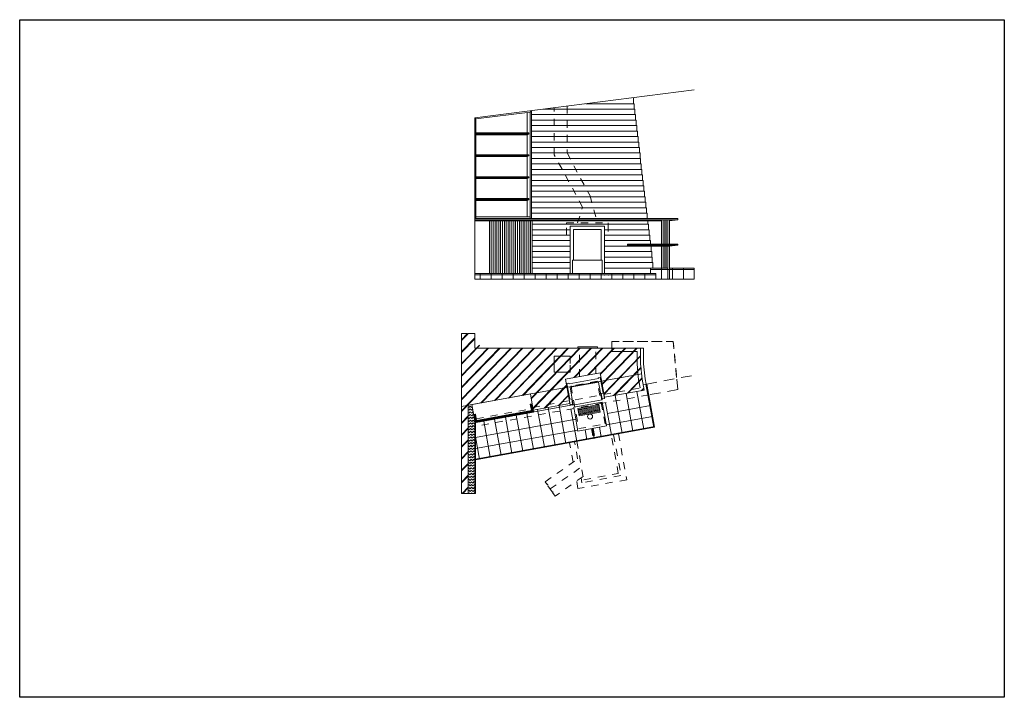
# Model space of a CAD drawing. Extents: x 2.3 to 47, y 1.4 to 10.8.
# Drawn here: x 2.3 to 15.9, y 1.4 to 10.8 of the extents above; entities that cross this region are included whole.
import ezdxf

# ---------------------------------------------------------------- set-up
doc = ezdxf.new("R2010")
doc.units = 0
doc.header["$MEASUREMENT"] = 0
doc.linetypes.add('ACAD_ISO02W100', pattern=[15, 12, -3])
for name, color, linetype, lineweight in [('1.30 Linha Corte', 1, 'Continuous', 0), ('1.30 Linha Desenho', 21, 'Continuous', 0), ('1.30 Linhas de Vista', 170, 'ACAD_ISO02W100', 0), ('1.30 Linhas Invisiveis', 6, 'ACAD_ISO02W100', 0), ('1.30 Linhas Simbolicas', 111, 'ACAD_ISO02W100', 0)]:
    doc.layers.add(name, color=color, linetype=linetype, lineweight=lineweight)
doc.layers.add('Imagens', color=7, linetype='Continuous', plot=False)
picture_1 = doc.add_image_def('image1.jpg', size_in_pixel=(5100, 3510))

msp = doc.modelspace()

# ---------------------------------------------------------------- hatches: boundary and pattern name
at = {"layer": '1.30 Linha Desenho', "ltscale": 0.003}
h = msp.add_hatch(dxfattribs=at)
h.set_pattern_fill('GOST_GROUND', color=256, scale=0.0087)
h.set_pattern_definition([(45, (0, 0), (0.1230366, 0), [0.174]), (45, (0.0261, 0), (0.1230366, 0), [0.174]), (45, (0.0522, 0), (0.1230366, 0), [0.174])])
h.paths.add_polyline_path([(10.038, 6.264), (10.014, 6.264), (8.584, 6.264), (8.584, 6.464), (8.401, 6.464), (8.401, 4.246), (8.492, 4.246), (8.492, 5.469), (9.331, 5.621), (9.356, 5.626), (9.389, 5.44), (9.897, 5.532), (9.843, 5.834), (10.038, 5.87)], flags=17)
h.paths.add_polyline_path([(9.685, 6.15), (9.908, 6.15), (9.908, 5.927), (9.685, 5.927)], flags=0)
h.paths.add_polyline_path([(10.038, 6.264), (8.584, 6.264), (8.584, 6.464), (8.401, 6.464), (8.401, 4.246), (8.492, 4.246), (8.492, 5.469), (9.331, 5.621), (9.356, 5.626), (9.389, 5.44), (9.897, 5.532), (9.843, 5.834), (10.038, 5.87)], flags=17)
at = {"layer": '1.30 Linhas Simbolicas', "linetype": 'ByBlock', "ltscale": 0.003}
h = msp.add_hatch(dxfattribs=at)
h.set_pattern_fill('ZIGZAG', color=256, scale=0.22, angle=136)
h.set_pattern_definition([(136, (0, 0), (-0.03888495, -0.00067874), [0.0275, -0.0275]), (226, (-0.019782, 0.019103), (0.00067874, -0.03888495), [0.0275, -0.0275])])
h.paths.add_polyline_path([(8.584, 5.253), (8.543, 5.478), (8.492, 5.469), (8.492, 4.246), (8.584, 4.246)])
at = {"layer": '1.30 Linhas Simbolicas', "ltscale": 0.003}
h = msp.add_hatch(dxfattribs=at)
h.set_pattern_fill('ANSI31', color=256, scale=0.091, angle=7)
h.paths.add_polyline_path([(9.396, 5.401), (9.38, 5.489), (9.355, 5.484), (9.371, 5.396), (8.594, 5.255), (8.594, 5.229), (9.401, 5.376)])
h.paths.add_polyline_path([(8.593, 5.346), (8.568, 5.341), (8.584, 5.253), (8.609, 5.258)])

# ---------------------------------------------------------------- linework, layer by layer
at = {"layer": '1.30 Linha Corte', "linetype": 'Continuous', "ltscale": 0.003}
for p, q in [((9.843, 5.834), (10.323, 5.921)), ((10.323, 5.921), (10.385, 5.58)), ((9.905, 5.493), (9.843, 5.834))]:
    msp.add_line(p, q, dxfattribs=at)
msp.add_lwpolyline([(10.935, 5.68), (10.385, 5.58), (10.387, 5.564), (10.351, 5.558), (10.354, 5.543), (9.946, 5.469), (9.943, 5.484), (9.907, 5.477), (9.905, 5.493), (9.396, 5.401), (9.401, 5.376), (8.594, 5.229), (8.594, 4.246), (8.401, 4.246), (8.401, 6.464), (8.483, 6.464), (8.488, 6.453), (8.492, 6.464), (8.584, 6.464), (8.584, 6.264), (10.36, 6.264), (10.618, 6.264), (10.887, 6.264), (10.887, 6.044), (10.908, 5.831)], close=True, dxfattribs=at)
at = {"layer": '1.30 Linhas de Vista', "linetype": 'ByBlock'}
for p, q in [((8.584, 9.46), (11.632, 9.847)), ((10.787, 9.656), (10.787, 9.739)), ((9.529, 9.58), (10.796, 9.58)), ((10.787, 9.656), (10.127, 9.656)), ((8.584, 8.06), (8.584, 9.46)), ((8.584, 9.46), (8.601, 9.445)), ((8.601, 9.445), (9.354, 9.54)), ((8.601, 8.06), (8.601, 9.445)), ((9.312, 9.25), (9.312, 9.535)), ((9.371, 9.56), (9.354, 9.54)), ((9.354, 8.06), (9.354, 9.54)), ((9.371, 8.06), (9.371, 9.56)), ((9.371, 9.504), (10.806, 9.504)), ((10.815, 9.428), (9.371, 9.428)), ((9.371, 9.352), (10.824, 9.352)), ((8.601, 9.25), (9.333, 9.25)), ((9.333, 9.238), (8.601, 9.238)), ((8.601, 9.225), (9.312, 9.225)), ((9.333, 9.238), (9.312, 9.225)), ((9.312, 8.946), (9.312, 9.225)), ((9.333, 9.25), (9.333, 9.238)), ((10.833, 9.276), (9.371, 9.276)), ((10.842, 9.2), (9.371, 9.2)), ((10.851, 9.124), (9.371, 9.124)), ((10.86, 9.048), (9.371, 9.048)), ((8.601, 8.946), (9.333, 8.946)), ((9.333, 8.934), (8.601, 8.934)), ((8.601, 8.921), (9.312, 8.921)), ((9.333, 8.934), (9.312, 8.921)), ((9.312, 8.642), (9.312, 8.921)), ((9.333, 8.946), (9.333, 8.934)), ((10.869, 8.972), (9.371, 8.972)), ((10.878, 8.896), (9.371, 8.896)), ((10.887, 8.82), (9.371, 8.82)), ((8.601, 8.642), (9.333, 8.642)), ((9.333, 8.63), (8.601, 8.63)), ((8.601, 8.617), (9.312, 8.617)), ((9.333, 8.63), (9.312, 8.617)), ((9.312, 8.617), (9.312, 8.338)), ((9.333, 8.642), (9.333, 8.63)), ((10.896, 8.744), (9.371, 8.744)), ((10.905, 8.668), (9.371, 8.668)), ((10.914, 8.592), (9.371, 8.592)), ((10.923, 8.516), (9.371, 8.516)), ((8.601, 8.338), (9.333, 8.338)), ((9.333, 8.338), (9.333, 8.326)), ((10.932, 8.44), (9.371, 8.44)), ((9.371, 8.364), (10.941, 8.364)), ((9.333, 8.326), (8.601, 8.326)), ((8.601, 8.313), (9.312, 8.313)), ((9.333, 8.326), (9.312, 8.313)), ((9.312, 8.313), (9.312, 8.085)), ((10.95, 8.288), (9.371, 8.288)), ((10.959, 8.212), (9.371, 8.212)), ((8.601, 8.085), (9.354, 8.085)), ((10.968, 8.136), (9.371, 8.136)), ((8.584, 8.06), (9.371, 8.06)), ((8.584, 8.06), (8.584, 7.298)), ((8.584, 8.043), (9.371, 8.043)), ((11.175, 8.029), (8.584, 8.029)), ((8.787, 8.029), (8.787, 7.298)), ((8.813, 8.029), (8.813, 7.298)), ((8.839, 8.029), (8.839, 7.298)), ((8.865, 8.029), (8.865, 7.298)), ((8.891, 8.029), (8.891, 7.298)), ((8.917, 8.029), (8.917, 7.298)), ((8.943, 8.029), (8.943, 7.298)), ((8.969, 8.029), (8.969, 7.298)), ((8.995, 8.029), (8.995, 7.298)), ((9.021, 8.029), (9.021, 7.298)), ((9.047, 8.029), (9.047, 7.298)), ((9.073, 8.029), (9.073, 7.298)), ((9.099, 8.029), (9.099, 7.298)), ((9.125, 8.029), (9.125, 7.298)), ((9.151, 8.029), (9.151, 7.298)), ((9.177, 8.029), (9.177, 7.298)), ((9.203, 8.029), (9.203, 7.298)), ((9.229, 8.029), (9.229, 7.298)), ((9.255, 8.029), (9.255, 7.298)), ((9.281, 8.029), (9.281, 7.298)), ((9.307, 8.029), (9.307, 7.298)), ((9.333, 8.029), (9.333, 7.298)), ((9.359, 8.029), (9.359, 7.298)), ((9.371, 8.06), (10.977, 8.06)), ((9.371, 8.043), (11.401, 8.043)), ((9.382, 8.029), (9.382, 7.298)), ((10.387, 7.958), (9.907, 7.958)), ((9.907, 7.958), (9.907, 7.298)), ((10.387, 7.298), (10.387, 7.958)), ((11.401, 8.06), (10.986, 8.06)), ((11.175, 7.706), (11.175, 8.043)), ((11.199, 7.706), (11.199, 8.043)), ((11.221, 7.706), (11.221, 8.043)), ((11.243, 7.706), (11.243, 8.043)), ((11.265, 7.706), (11.265, 8.043)), ((11.287, 8.029), (11.401, 8.043)), ((11.287, 7.706), (11.287, 8.043)), ((11.401, 8.043), (11.401, 8.06)), ((9.956, 7.909), (10.338, 7.909)), ((9.956, 7.486), (9.956, 7.909)), ((10.338, 7.909), (10.338, 7.486)), ((11.175, 7.394), (11.175, 7.679)), ((11.199, 7.374), (11.199, 7.679)), ((11.221, 7.374), (11.221, 7.679)), ((11.243, 7.374), (11.243, 7.679)), ((11.265, 7.221), (11.265, 7.679)), ((11.287, 7.221), (11.287, 7.679)), ((9.943, 7.298), (9.943, 7.486)), ((9.943, 7.486), (9.956, 7.486)), ((9.956, 7.486), (10.338, 7.486)), ((10.338, 7.486), (10.351, 7.486)), ((10.351, 7.486), (10.351, 7.298)), ((11.175, 7.374), (11.175, 7.394)), ((8.584, 7.221), (8.584, 7.298)), ((11.022, 7.298), (8.584, 7.298)), ((11.099, 7.278), (8.584, 7.278)), ((8.66, 7.298), (8.66, 7.221)), ((8.66, 7.298), (8.66, 7.221)), ((8.813, 7.298), (8.813, 7.221)), ((8.965, 7.298), (8.965, 7.221)), ((9.117, 7.298), (9.117, 7.221)), ((9.27, 7.298), (9.27, 7.221)), ((9.422, 7.298), (9.422, 7.221)), ((9.575, 7.298), (9.575, 7.221)), ((9.727, 7.298), (9.727, 7.221)), ((9.879, 7.298), (9.879, 7.221)), ((10.032, 7.298), (10.032, 7.221)), ((10.184, 7.298), (10.184, 7.221)), ((10.337, 7.298), (10.337, 7.221)), ((10.489, 7.298), (10.489, 7.221)), ((10.641, 7.298), (10.641, 7.221)), ((10.794, 7.298), (10.794, 7.221)), ((10.946, 7.298), (10.946, 7.221)), ((11.022, 7.374), (11.022, 7.298)), ((11.022, 7.374), (11.265, 7.374)), ((11.022, 7.354), (11.632, 7.354)), ((11.022, 7.298), (11.099, 7.298)), ((11.099, 7.298), (11.099, 7.221)), ((11.175, 7.374), (11.175, 7.221)), ((11.287, 7.374), (11.632, 7.374)), ((11.327, 7.374), (11.327, 7.221)), ((11.48, 7.374), (11.48, 7.221)), ((11.632, 7.374), (11.632, 7.221)), ((11.632, 7.221), (11.632, 7.374)), ((11.099, 7.221), (8.584, 7.221)), ((11.099, 7.221), (11.632, 7.221))]:
    msp.add_line(p, q, dxfattribs=at)
at = {"layer": '1.30 Linhas de Vista', "linetype": 'ByBlock', "ltscale": 0.003}
for p, q in [((9.858, 7.983), (9.382, 7.983)), ((9.858, 7.983), (10.436, 7.983)), ((10.436, 7.983), (10.986, 7.983)), ((9.907, 7.907), (9.382, 7.907)), ((9.907, 7.831), (9.382, 7.831)), ((10.995, 7.907), (10.387, 7.907)), ((11.004, 7.831), (10.387, 7.831)), ((9.907, 7.755), (9.382, 7.755)), ((9.907, 7.679), (9.382, 7.679)), ((11.013, 7.755), (10.387, 7.755)), ((11.287, 7.679), (10.387, 7.679)), ((11.401, 7.706), (10.705, 7.706)), ((10.705, 7.706), (10.705, 7.679)), ((11.401, 7.692), (10.705, 7.692)), ((11.287, 7.679), (11.401, 7.692)), ((11.401, 7.692), (11.401, 7.706)), ((11.401, 7.692), (11.401, 7.692)), ((9.907, 7.602), (9.382, 7.602)), ((9.907, 7.526), (9.382, 7.526)), ((11.031, 7.602), (10.387, 7.602)), ((11.04, 7.526), (10.387, 7.526)), ((9.907, 7.45), (9.382, 7.45)), ((11.049, 7.45), (10.387, 7.45)), ((9.907, 7.374), (9.382, 7.374)), ((11.058, 7.374), (10.387, 7.374)), ((8.401, 6.464), (8.401, 4.246)), ((8.584, 6.264), (10.927, 6.264)), ((10.014, 6.264), (10.014, 6.28)), ((10.014, 6.28), (10.288, 6.28)), ((10.038, 6.264), (10.014, 6.264)), ((10.265, 6.264), (10.288, 6.264)), ((10.288, 6.264), (10.288, 6.28)), ((10.487, 6.214), (10.837, 6.214)), ((9.908, 6.15), (9.685, 6.15)), ((9.685, 6.15), (9.685, 5.927)), ((10.901, 5.906), (8.492, 5.469)), ((9.685, 5.927), (9.908, 5.927)), ((9.843, 5.834), (10.323, 5.921)), ((10.323, 5.921), (10.387, 5.564)), ((9.907, 5.477), (9.843, 5.834)), ((9.863, 5.772), (9.89, 5.776)), ((9.903, 5.554), (9.863, 5.772)), ((9.89, 5.776), (9.893, 5.765)), ((9.893, 5.765), (10.301, 5.839)), ((9.907, 5.719), (10.303, 5.791)), ((10.325, 5.855), (10.298, 5.85)), ((10.298, 5.85), (10.301, 5.839)), ((10.303, 5.791), (10.349, 5.542)), ((10.325, 5.855), (10.365, 5.638)), ((10.971, 5.764), (10.922, 5.755)), ((10.961, 5.762), (11.07, 5.162)), ((10.971, 5.764), (11.08, 5.164)), ((9.356, 5.626), (8.401, 5.452)), ((9.401, 5.376), (9.356, 5.626)), ((9.907, 5.719), (9.952, 5.47)), ((10.338, 5.633), (10.365, 5.638)), ((10.351, 5.558), (10.338, 5.633)), ((10.385, 5.58), (10.935, 5.68)), ((10.535, 5.607), (10.63, 5.082)), ((10.685, 5.634), (10.78, 5.109)), ((10.835, 5.661), (10.93, 5.137)), ((8.492, 5.469), (8.492, 4.246)), ((8.543, 5.478), (8.584, 5.253)), ((8.594, 5.229), (9.945, 5.474)), ((9.355, 5.484), (9.38, 5.489)), ((9.371, 5.396), (9.355, 5.484)), ((9.396, 5.401), (9.905, 5.493)), ((9.903, 5.554), (9.93, 5.559)), ((9.907, 5.477), (9.943, 5.484)), ((9.943, 5.484), (9.93, 5.559)), ((9.946, 5.469), (9.943, 5.484)), ((10.354, 5.543), (9.946, 5.469)), ((10.354, 5.513), (9.957, 5.441)), ((10.305, 5.478), (10.015, 5.426)), ((10.305, 5.478), (10.324, 5.374)), ((10.351, 5.558), (10.387, 5.564)), ((10.351, 5.558), (10.354, 5.543)), ((10.354, 5.513), (10.414, 5.183)), ((10.398, 5.505), (10.48, 5.055)), ((8.568, 5.341), (8.593, 5.346)), ((8.584, 5.253), (9.371, 5.396)), ((8.593, 5.346), (8.609, 5.258)), ((9.159, 5.332), (9.25, 4.832)), ((9.309, 5.359), (9.4, 4.859)), ((9.455, 5.411), (9.55, 4.886)), ((9.605, 5.438), (9.7, 4.914)), ((9.755, 5.466), (9.85, 4.941)), ((9.918, 5.418), (10, 4.968)), ((9.957, 5.441), (10.017, 5.111)), ((10.015, 5.426), (10.034, 5.321)), ((10.307, 5.465), (10.018, 5.413)), ((10.309, 5.452), (10.02, 5.4)), ((10.312, 5.439), (10.022, 5.387)), ((10.314, 5.426), (10.025, 5.374)), ((10.317, 5.413), (10.027, 5.361)), ((10.319, 5.4), (10.029, 5.348)), ((10.321, 5.387), (10.032, 5.335)), ((10.324, 5.374), (10.034, 5.321)), ((11.025, 5.464), (10.425, 5.355)), ((8.584, 5.253), (8.584, 4.246)), ((8.594, 5.255), (8.594, 4.246)), ((9.987, 5.275), (8.596, 5.023)), ((8.71, 5.25), (8.8, 4.75)), ((8.86, 5.277), (8.95, 4.778)), ((9.009, 5.305), (9.1, 4.805)), ((11.052, 5.314), (10.411, 5.197)), ((11.078, 5.174), (8.594, 4.723)), ((11.08, 5.164), (8.594, 4.713)), ((10.014, 5.125), (8.594, 4.868)), ((10.414, 5.183), (10.017, 5.111)), ((10.115, 5.129), (10.14, 4.993)), ((10.215, 5.147), (10.24, 5.011)), ((10.315, 5.165), (10.34, 5.03)), ((8.594, 5.033), (8.65, 4.723)), ((10.192, 5.003), (10.288, 5.02)), ((8.401, 4.246), (8.584, 4.246)), ((8.584, 4.246), (8.594, 4.246))]:
    msp.add_line(p, q, dxfattribs=at)
at = {"layer": '1.30 Linhas de Vista', "linetype": 'ByBlock'}
for points in [[(10.986, 8.06), (10.977, 8.06), (10.977, 8.136), (10.968, 8.136), (10.968, 8.212), (10.959, 8.212), (10.959, 8.288), (10.95, 8.288), (10.95, 8.364), (10.941, 8.364), (10.941, 8.44), (10.932, 8.44), (10.932, 8.516), (10.923, 8.516), (10.923, 8.592), (10.914, 8.592), (10.914, 8.668), (10.905, 8.668), (10.905, 8.744), (10.896, 8.744), (10.896, 8.82), (10.887, 8.82), (10.887, 8.896), (10.878, 8.896), (10.878, 8.972), (10.869, 8.972), (10.869, 9.048), (10.86, 9.048), (10.86, 9.124), (10.851, 9.124), (10.851, 9.2), (10.842, 9.2), (10.842, 9.276), (10.833, 9.276), (10.833, 9.352), (10.824, 9.352), (10.824, 9.428), (10.815, 9.428), (10.815, 9.504), (10.806, 9.504), (10.806, 9.58), (10.796, 9.58), (10.796, 9.656), (10.787, 9.656)], [(11.022, 7.706), (11.022, 7.755), (11.013, 7.755), (11.013, 7.831), (11.004, 7.831), (11.004, 7.907), (10.995, 7.907), (10.995, 7.983), (10.986, 7.983), (10.986, 8.043)], [(11.058, 7.374), (11.058, 7.45), (11.049, 7.45), (11.049, 7.526), (11.04, 7.526), (11.04, 7.602), (11.031, 7.602), (11.031, 7.679), (11.022, 7.679)]]:
    msp.add_lwpolyline(points, dxfattribs=at)
at = {"layer": '1.30 Linhas de Vista', "linetype": 'ByBlock', "ltscale": 0.003}
for points in [[(10.487, 6.214), (10.487, 6.354)], [(10.879, 5.71), (10.859, 5.823), (10.837, 6.042), (10.837, 6.214)], [(10.935, 5.68), (10.908, 5.83), (10.887, 6.044), (10.887, 6.264)], [(10.975, 5.687), (10.948, 5.835), (10.927, 6.046), (10.927, 6.264)], [(10.984, 5.689), (10.971, 5.764)]]:
    msp.add_lwpolyline(points, dxfattribs=at)
msp.add_lwpolyline([(9.401, 5.376), (9.38, 5.489), (9.355, 5.484), (9.371, 5.396), (8.594, 5.255), (8.594, 5.229)], close=True, dxfattribs=at)
msp.add_circle((10.185, 5.313), 0.035, dxfattribs=at)
at = {"layer": '1.30 Linhas de Vista', "linetype": 'ByBlock'}
for p in [(10.387, 7.278), (10.438, 7.278), (10.24, 5.011)]:
    msp.add_point(p, dxfattribs=at)
at = {"layer": '1.30 Linhas Invisiveis', "ltscale": 0.003}
for p, q in [((9.688, 8.947), (9.688, 9.6)), ((9.865, 9.622), (9.865, 8.972)), ((10.081, 8.219), (9.688, 8.947)), ((9.865, 8.972), (10.185, 8.375)), ((10.185, 8.375), (10.285, 8.001)), ((10.011, 8.001), (10.081, 8.219)), ((9.858, 7.983), (9.858, 8.001)), ((9.858, 8.001), (10.436, 8.001)), ((9.858, 7.831), (9.858, 7.983)), ((10.436, 7.983), (10.436, 8.001)), ((10.436, 7.983), (10.436, 7.831)), ((10.038, 5.87), (10.038, 6.264)), ((10.265, 5.911), (10.265, 6.264)), ((9.908, 5.927), (9.908, 6.15)), ((11.387, 5.832), (11.401, 5.688)), ((8.605, 5.283), (9.367, 5.421)), ((10.204, 5.145), (10.228, 5.009)), ((10.227, 5.149), (10.252, 5.014)), ((9.95, 4.68), (9.901, 4.95)), ((10.012, 4.724), (9.969, 4.962)), ((10, 4.968), (10.097, 4.435)), ((10.577, 4.522), (10.48, 5.055)), ((9.63, 4.308), (10.064, 4.613)), ((10.097, 4.435), (10.577, 4.522))]:
    msp.add_line(p, q, dxfattribs=at)
at = {"layer": '1.30 Linhas Invisiveis', "ltscale": 0.012}
for p, q in [((11.592, 5.879), (10.971, 5.764)), ((11.401, 5.688), (10.999, 5.614))]:
    msp.add_line(p, q, dxfattribs=at)
at = {"layer": '1.30 Linhas Invisiveis', "ltscale": 0.003}
for points in [[(9.389, 5.44), (10.879, 5.71), (10.859, 5.823), (10.837, 6.042), (10.837, 6.214), (10.487, 6.214), (10.487, 6.354)], [(11.401, 5.688), (11.339, 6.354), (11.387, 5.832)], [(10.998, 5.614), (10.357, 5.497), (9.96, 5.425), (8.584, 5.176)], [(10.579, 5.073), (10.694, 4.436), (10.016, 4.313), (9.998, 4.418)], [(10.511, 5.061), (10.614, 4.493), (10.072, 4.395), (10.06, 4.461)], [(10.088, 4.481), (9.7, 4.209), (9.665, 4.257), (9.672, 4.268), (9.658, 4.268), (9.592, 4.362), (9.598, 4.372), (9.585, 4.372), (9.561, 4.407), (10.041, 4.744)]]:
    msp.add_lwpolyline(points, dxfattribs=at)
for points in [[(10.487, 6.354), (11.339, 6.354)], [(9.908, 6.15), (9.685, 6.15), (9.685, 5.927), (9.908, 5.927)], [(9.685, 6.15), (9.908, 6.15), (9.908, 5.927), (9.685, 5.927)], [(10.392, 5.211), (10.284, 5.804), (9.92, 5.738), (10.028, 5.145)]]:
    msp.add_lwpolyline(points, close=True, dxfattribs=at)
at = {"layer": '1.30 Linhas Simbolicas', "linetype": 'ByBlock', "ltscale": 0.003}
for p, q in [((8.401, 6.464), (8.483, 6.464)), ((8.483, 6.464), (8.401, 6.379)), ((8.486, 6.457), (8.401, 6.369)), ((8.492, 6.464), (8.584, 6.464)), ((8.584, 6.464), (8.584, 6.264)), ((8.584, 6.404), (8.401, 6.214)), ((8.584, 6.394), (8.401, 6.204)), ((8.648, 6.305), (8.401, 6.049)), ((8.651, 6.299), (8.401, 6.039)), ((8.776, 6.264), (8.401, 5.875)), ((8.935, 6.264), (8.401, 5.71)), ((9.093, 6.264), (8.401, 5.545)), ((9.252, 6.264), (8.401, 5.381)), ((8.767, 6.264), (8.401, 5.884)), ((8.925, 6.264), (8.401, 5.72)), ((9.084, 6.264), (8.401, 5.555)), ((9.243, 6.264), (8.401, 5.39)), ((9.402, 6.264), (8.666, 5.501)), ((9.411, 6.264), (8.677, 5.503)), ((9.56, 6.264), (8.858, 5.535)), ((9.57, 6.264), (8.869, 5.537)), ((9.719, 6.264), (9.051, 5.57)), ((9.728, 6.264), (9.062, 5.572)), ((9.878, 6.264), (9.243, 5.605)), ((9.887, 6.264), (9.254, 5.607)), ((10.037, 6.264), (9.366, 5.568)), ((10.046, 6.264), (9.368, 5.56)), ((10.195, 6.264), (9.391, 5.43)), ((10.205, 6.264), (9.393, 5.422)), ((10.354, 6.264), (9.96, 5.856)), ((10.363, 6.264), (9.972, 5.858)), ((10.513, 6.264), (10.153, 5.89)), ((10.522, 6.264), (10.164, 5.892)), ((10.671, 6.264), (10.326, 5.905)), ((10.681, 6.264), (10.327, 5.897)), ((10.83, 6.264), (10.351, 5.767)), ((10.839, 6.264), (10.352, 5.758)), ((10.887, 6.158), (10.376, 5.628)), ((10.887, 6.149), (10.377, 5.62)), ((10.892, 5.998), (10.51, 5.603)), ((10.892, 5.99), (10.522, 5.605)), ((9.858, 5.749), (9.549, 5.428)), ((9.86, 5.741), (9.56, 5.43)), ((10.906, 5.849), (10.703, 5.638)), ((10.907, 5.84), (10.714, 5.64)), ((9.883, 5.611), (9.741, 5.463)), ((10.93, 5.709), (10.895, 5.672)), ((10.932, 5.701), (10.906, 5.674)), ((9.885, 5.603), (9.752, 5.465)), ((8.492, 5.321), (8.401, 5.225)), ((8.492, 5.311), (8.401, 5.216)), ((8.492, 5.156), (8.401, 5.061)), ((8.492, 5.146), (8.401, 5.051)), ((8.492, 4.991), (8.401, 4.896)), ((8.496, 4.985), (8.401, 4.886)), ((8.492, 4.826), (8.401, 4.731)), ((8.492, 4.817), (8.401, 4.722)), ((8.492, 4.662), (8.401, 4.567)), ((8.492, 4.652), (8.401, 4.557)), ((8.492, 4.497), (8.401, 4.402)), ((8.492, 4.487), (8.401, 4.392)), ((8.492, 4.332), (8.409, 4.246)), ((8.492, 4.323), (8.418, 4.246))]:
    msp.add_line(p, q, dxfattribs=at)

# ---------------------------------------------------------------- referenced raster images: frames only (the image files are external)
at = {"layer": 'Imagens'}
image = msp.add_image(picture_1, insert=(2.267, 1.415), size_in_units=(13.668, 9.407), dxfattribs=dict(at, fade=62))
image.dxf.flags = 7

doc.saveas('drawing.dxf')
